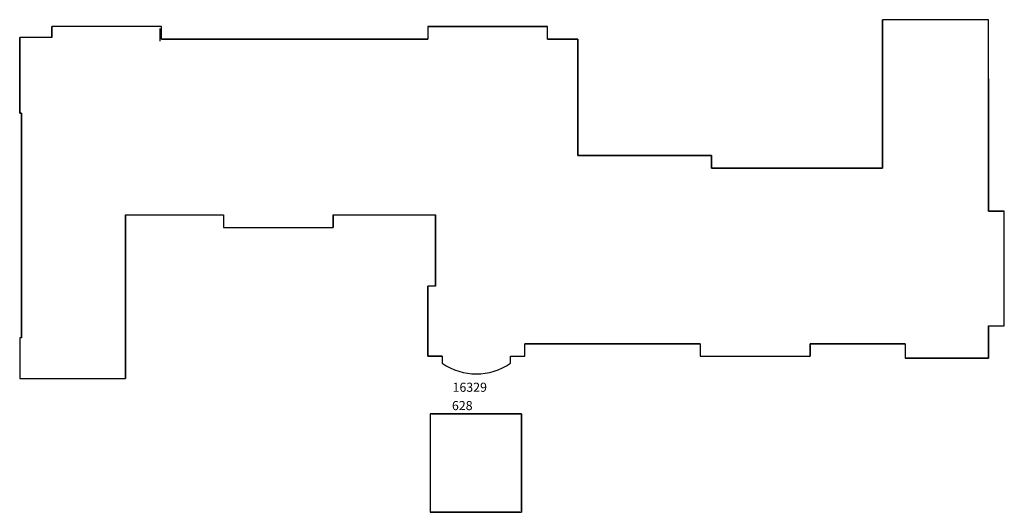
# Model space of a CAD drawing. Units: inches. Extents: x -16 to 11410, y -440 to 5348.
# Drawn here: x -16 to 3106, y 2278 to 3838 of the extents above; entities that cross this region are included whole.
import ezdxf

# ---------------------------------------------------------------- set-up
doc = ezdxf.new("R2010")
doc.units = ezdxf.units.IN
doc.header["$MEASUREMENT"] = 0
doc.layers.get('0').update_dxf_attribs({"linetype": 'CONTINUOUS'})
for name, color, linetype in [('-ROOFPLN$0$ALT-2', 7, 'CONTINUOUS'), ('-ROOFPLN$0$ROOFLT', 7, 'CONTINUOUS'), ('-ROOFPLN$0$ROOFMED', 6, 'CONTINUOUS'), ('-ROOFPLN$0$XLT', 8, 'CONTINUOUS'), ('Roof objects', 7, 'CONTINUOUS')]:
    doc.layers.add(name, color=color, linetype=linetype)
doc.styles.add('romans', font='romans.shx', dxfattribs={"height": 24})

msp = doc.modelspace()

# ---------------------------------------------------------------- linework, layer by layer
at = {"layer": '-ROOFPLN$0$ALT-2', "color": 7}
for p, q in [((1290.1, 2590.3), (1570.1, 2590.3)), ((1570.1, 2278.3), (1290.1, 2278.3))]:
    msp.add_line(p, q, dxfattribs=at)
for points in [[(1290.1, 2590.3), (1285.1, 2590.3), (1285.1, 2278.3)], [(1570.1, 2590.3), (1575.1, 2590.3), (1575.1, 2278.3)], [(1290.1, 2278.3), (1285.1, 2278.3)], [(1570.1, 2278.3), (1575.1, 2278.3)]]:
    msp.add_lwpolyline(points, dxfattribs=at)
at = {"layer": '-ROOFPLN$0$ROOFLT', "color": 7}
for p, q in [((2720, 3516.3), (2720, 3838.3)), ((3056, 3838.3), (2720, 3838.3)), ((3056, 3651.3), (3056, 3838.3))]:
    msp.add_line(p, q, dxfattribs=at)
at = {"layer": '-ROOFPLN$0$ROOFMED', "color": 7}
for p, q in [((86, 3782.3), (86, 3816.3)), ((434, 3816.3), (86, 3816.3)), ((428, 3810.3), (428, 3770.3)), ((434, 3776.3), (434, 3816.3)), ((1278, 3816.3), (1278, 3776.3)), ((1278, 3816.3), (1658, 3816.3)), ((1658, 3776.3), (1658, 3816.3)), ((86, 3782.3), (-16, 3782.3)), ((-16, 3542.3), (-16, 3782.3)), ((434, 3776.3), (1278, 3776.3)), ((1658, 3776.3), (1754, 3776.3)), ((1754, 3776.3), (1754, 3408.3)), ((3056, 3651.3), (3056, 3232.3)), ((-10, 3542.3), (-16, 3542.3)), ((-10, 2830.3), (-10, 3542.3)), ((2720, 3368.3), (2720, 3516.3)), ((1754, 3408.3), (2178, 3408.3)), ((2178, 3408.3), (2178, 3368.3)), ((2178, 3368.3), (2720, 3368.3)), ((320, 3220.3), (630, 3220.3)), ((630, 3220.3), (630, 3180.3)), ((978, 3220.3), (978, 3180.3)), ((978, 3220.3), (1302, 3220.3)), ((1302, 2994.3), (1302, 3220.3)), ((3056, 3232.3), (3106, 3232.3)), ((3106, 2868.3), (3106, 3232.3)), ((630, 3180.3), (978, 3180.3)), ((1278, 2772.3), (1278, 2994.3)), ((1302, 2994.3), (1278, 2994.3)), ((3056, 2868.3), (3056, 2766.3)), ((3056, 2868.3), (3106, 2868.3)), ((-10, 2830.3), (-16, 2830.3)), ((-16, 2830.3), (-16, 2702.3)), ((320, 2830.3), (320, 2702.3)), ((2142, 2812.3), (1586, 2812.3)), ((1586, 2772.3), (1586, 2812.3)), ((2142, 2812.3), (2142, 2772.3)), ((2792, 2812.3), (2490, 2812.3)), ((2490, 2812.3), (2490, 2772.3)), ((2792, 2812.3), (2792, 2766.3)), ((1324, 2772.3), (1278, 2772.3)), ((1324, 2772.3), (1324, 2750.3)), ((1540, 2750.3), (1540, 2772.3)), ((1540, 2772.3), (1586, 2772.3)), ((2142, 2772.3), (2490, 2772.3)), ((3056, 2766.3), (2792, 2766.3)), ((-16, 2702.3), (320, 2702.3))]:
    msp.add_line(p, q, dxfattribs=at)
msp.add_arc((1432, 2904.8), 188.5, 235.0505, 304.9495, dxfattribs=at)
at = {"layer": '-ROOFPLN$0$XLT', "color": 7}
msp.add_line((320, 3220.3), (320, 2830.3), dxfattribs=at)
msp.add_lwpolyline([(3106, 3232.3), (3056, 3232.3), (3056, 3651.3), (3056, 3838.3), (2720, 3838.3), (2720, 3516.3), (2720, 3368.3), (2178, 3368.3), (2178, 3408.3), (1754, 3408.3), (1754, 3776.3), (1658, 3776.3), (1658, 3816.3), (1278, 3816.3), (1278, 3776.3), (434, 3776.3), (434, 3816.3), (86, 3816.3), (86, 3782.3), (-16, 3782.3), (-16, 3542.3), (-10, 3542.3), (-10, 2830.3), (-16, 2830.3), (-16, 2702.3), (320, 2702.3), (320, 2830.3), (320, 3220.3), (630, 3220.3), (630, 3180.3), (978, 3180.3), (978, 3220.3), (1302, 3220.3), (1302, 2994.3), (1278, 2994.3), (1278, 2772.3), (1324, 2772.3), (1324, 2750.3, 0.314815), (1540, 2750.3), (1540, 2772.3), (1586, 2772.3), (1586, 2812.3), (2142, 2812.3), (2142, 2772.3), (2490, 2772.3), (2490, 2812.3), (2792, 2812.3), (2792, 2766.3), (3056, 2766.3), (3056, 2868.3), (3106, 2868.3)], format="xyb", close=True)
msp.add_lwpolyline([(1575.1, 2590.3), (1570.1, 2590.3), (1290.1, 2590.3), (1285.1, 2590.3), (1285.1, 2278.3), (1290.1, 2278.3), (1570.1, 2278.3), (1575.1, 2278.3)], close=True)

# ---------------------------------------------------------------- texts
at = {"layer": 'Roof objects', "linetype": 'Continuous', "style": 'romans'}
for s, p in [('16329', (1356.6, 2659.8)), ('628', (1354.6, 2601.8))]:
    msp.add_text(s, height=28.8, rotation=0.075, dxfattribs=at).set_placement(p)

doc.saveas('drawing.dxf')
